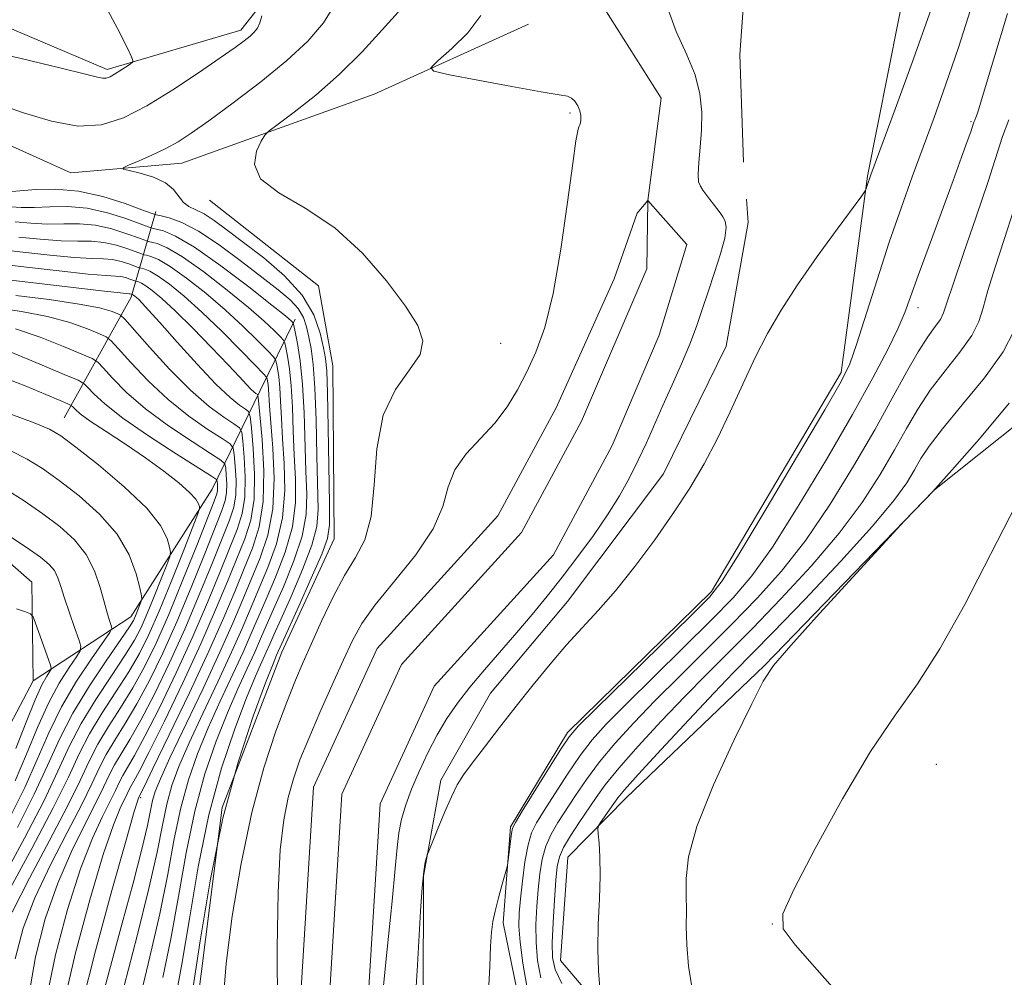
# Model space of a CAD drawing. Extents: x 2097300 to 2100200, y 357300 to 360200.
# Drawn here: x 2098154 to 2098321, y 358079 to 358242 of the extents above; entities that cross this region are included whole.
import ezdxf

# ---------------------------------------------------------------- set-up
doc = ezdxf.new("R2010")
doc.units = 0
doc.header["$MEASUREMENT"] = 0
doc.linetypes.add('rvrstm', pattern=[117.1, 50, -3.9, 0.5, -3.9, 0.5, -3.9, 0.5, -3.9, 50])
for name, color, linetype, lineweight in [('DTM HARD BREAKLINE', 7, 'Continuous', 0), ('DTM SPOT ELEVATION', 2, 'Continuous', 13), ('INDEX CONTOUR', 41, 'Continuous', 13), ('INTERMEDIATE CONTOUR', 44, 'Continuous', 0), ('STREAM - RIVER CENTERLINE', 11, 'Continuous', 0), ('STREAM - RIVER DOUBLE LINE', 5, 'Continuous', 0), ('STREAM - RIVER SINGLE LINE', 142, 'rvrstm', 0)]:
    doc.layers.add(name, color=color, linetype=linetype, lineweight=lineweight)

msp = doc.modelspace()

# ---------------------------------------------------------------- linework, layer by layer
at = {"layer": 'DTM HARD BREAKLINE'}
for points in [[(2098276.426, 358217.538, 1025.414), (2098275.842, 358235.816, 1025.414), (2098278.71, 358275.86, 1024.15), (2098277.01, 358322.72, 1023.43), (2098262.87, 358342.21, 1022.32), (2098267.08, 358361.82, 1022.35), (2098275.45, 358380.83, 1021.56), (2098273.93, 358402.78, 1020.26)], [(2098297.48, 358215.18, 1025.87), (2098306.28, 358259.37, 1023.75), (2098313.36, 358293.82, 1022.48), (2098324.23, 358307.39, 1022.49), (2098343.53, 358324.46, 1022.06), (2098351.64, 358340.52, 1021.82), (2098341.38, 358366.13, 1021.76), (2098339.95, 358382.16, 1020.53)], [(2097934.93, 358176.05, 1072.7), (2097947.04, 358197.51, 1075.58), (2097964.07, 358199.22, 1073.73), (2097986.02, 358196.98, 1071.53), (2098004.28, 358189.31, 1068.09), (2098018.1, 358196.2, 1065.81), (2098025.03, 358214.46, 1062.44), (2098048.73, 358223.31, 1048.52), (2098072.18, 358231.93, 1038.3), (2098095.63, 358245.23, 1036.38), (2098118.09, 358252.36, 1034.22), (2098130.67, 358249.39, 1034.11), (2098168.41, 358233.31, 1032.37), (2098191.12, 358239.95, 1030.49), (2098204.46, 358256.96, 1028.93), (2098211.65, 358286.07, 1027.51)], [(2097941.28, 358035.74, 1067.76), (2097944.56, 358051.23, 1063.73), (2097954.14, 358072.27, 1054.93), (2097969.74, 358103.9, 1046.52), (2097977.45, 358117.83, 1043.4), (2097984.98, 358131.74, 1042.24), (2097993.06, 358140.32, 1040.57), (2098005.21, 358144.78, 1039.35), (2098026.13, 358148.48, 1038.26), (2098041.06, 358154.41, 1036.93), (2098054.16, 358170.31, 1035.84), (2098060.29, 358192.18, 1034.91), (2098066.18, 358207.75, 1033.49), (2098086.28, 358220.94, 1033.25), (2098102.88, 358228.59, 1032.44), (2098123.36, 358233.13, 1030.79), (2098140.01, 358225.75, 1028.94), (2098162.23, 358215.72, 1028.68), (2098181.06, 358217.36, 1027.16), (2098213.71, 358229.08, 1024.5), (2098239.92, 358240.97, 1023.04)], [(2098297.48, 358215.18, 1025.87), (2098293, 358181.87, 1027.61), (2098271.01, 358144.64, 1027.65), (2098246.55, 358120.73, 1027.68), (2098236.91, 358104.7, 1027.82), (2098235.66, 358088.41, 1028.28), (2098239.35, 358070.15, 1028.85), (2098246, 358058.05, 1029.17), (2098272.62, 358036.8, 1029.24), (2098301.72, 358014.57, 1029.81), (2098328.35, 357996.77, 1030.45), (2098350.79, 357987.62, 1030.56), (2098382.37, 357980.68, 1030.7), (2098414.2, 357975.96, 1033.08)], [(2098185.8, 358211.13, 1026.34), (2098204.29, 358196.55, 1026.83), (2098206.74, 358182.98, 1027.08), (2098206.96, 358153.62, 1027.22), (2098198.06, 358134.38, 1027.33), (2098187.91, 358107.99, 1027.47), (2098182.94, 358068.51, 1027.05), (2098185.39, 358048.52, 1027.4), (2098189.56, 358033.46, 1027.76), (2098198.68, 358015.44, 1028.08), (2098211.99, 357999.64, 1027.72), (2098233.68, 357984.07, 1027.19), (2098255.39, 357974.92, 1027.44)], [(2098294.79, 358000.26, 1029.21), (2098250.89, 358014.37, 1029.03), (2098231.91, 358034.13, 1028.18), (2098224.52, 358051.41, 1027.4), (2098222.08, 358075.1, 1026.51), (2098222.1, 358096.32, 1026.12), (2098225.08, 358112.6, 1025.59), (2098233.48, 358127.4, 1025.16), (2098246.58, 358142.93, 1025.27), (2098262.88, 358164.63, 1025.3), (2098273.52, 358186.33, 1025.44), (2098277.24, 358207.3, 1024.63), (2098276.924, 358211.276, 1024.881)], [(2098176.67, 358209.17, 1029.53), (2098172.46, 358194.61, 1042.42), (2098161.08, 358174.14, 1053.14)], [(2098155.86, 358129.49, 1063.22), (2098172.4, 358140.33, 1056.8), (2098186.24, 358162.03, 1051.15), (2098194.4, 358178.8, 1039.47), (2098200.33, 358190.88, 1031.59)], [(2098541.92, 357785.37, 1090.88), (2098574.77, 357814.2, 1098.08), (2098584.44, 357862.56, 1095.74), (2098589.43, 357916.84, 1093.64), (2098590.71, 357962.98, 1094.64), (2098584.82, 357994.08, 1095.6), (2098571.52, 358018.27, 1095.99), (2098553.53, 358033.59, 1094.28), (2098519.23, 358039.05, 1089.17), (2098478.52, 358035.89, 1081.29), (2098430.37, 358012.74, 1065.14), (2098413.83, 358003.13, 1056.16), (2098360.54, 358004.42, 1039.9), (2098325.26, 358013.34, 1039.05), (2098304.79, 358028.91, 1038.23), (2098260.66, 358063.99, 1036.92), (2098245.38, 358082.02, 1035.21), (2098246.63, 358099.54, 1035.21), (2098256.51, 358109.64, 1036.77), (2098279.98, 358132.07, 1037.91), (2098308.88, 358161.9, 1038.02), (2098334.81, 358182.6, 1039.83)], [(2098106.652, 358165.052, 1061.726), (2098140.34, 358159.61, 1060.52), (2098155.63, 358146.26, 1061.41), (2098155.86, 358129.49, 1063.22), (2098146.96, 358112.72, 1065.78), (2098118.04, 358070.55, 1070.5), (2098105.19, 358043.17, 1074.83), (2098101.45, 358009.62, 1078.7), (2098103.66, 357994.56, 1080.26), (2098123.13, 357971.6, 1080.15), (2098159.14, 357960.21, 1077.74), (2098195.89, 357942.41, 1073.27), (2098243.76, 357946.31, 1067.52), (2098312.6, 357941.05, 1051.93), (2098358.25, 357939.77, 1045.26), (2098394.77, 357941.71, 1041.42)]]:
    msp.add_polyline3d(points, dxfattribs=at)
at = {"layer": 'DTM SPOT ELEVATION'}
for p in [(2098246.97, 358225.88, 1024.22), (2098315.07, 358224.41, 1029.82), (2098306.07, 358192.83, 1030.57), (2098235.22, 358186.78, 1025.27), (2098309.17, 358115.32, 1041.08), (2098174.08, 358109.66, 1039.72), (2098281.33, 358088.21, 1039.97)]:
    msp.add_point(p, dxfattribs=at)
at = {"layer": 'INDEX CONTOUR'}
for points in [[(2098321.243, 358242.821, 1030), (2098318.922, 358235.129, 1030), (2098316.165, 358225.902, 1030), (2098315.899, 358225.129, 1030), (2098315.72, 358224.696, 1030), (2098315.6, 358224.436, 1030), (2098315.5, 358224.172, 1030), (2098315.008, 358222.725, 1030), (2098314.4191, 358221.06, 1030), (2098313.4581, 358218.398, 1030), (2098312.011, 358214.44, 1030), (2098307.939, 358203.362, 1030), (2098306.096, 358198.285, 1030), (2098304.819, 358194.694, 1030), (2098303.816, 358192.003, 1030), (2098302.648, 358189.284, 1030), (2098300.92, 358185.722, 1030), (2098298.414, 358180.955, 1030), (2098294.955, 358174.7349, 1030), (2098290.525, 358167.087, 1030), (2098285.734, 358159.118, 1030), (2098281.346, 358152.209, 1030), (2098277.859, 358147.299, 1030), (2098274.693, 358143.584, 1030), (2098270.997, 358139.816, 1030), (2098256.447, 358125.478, 1030), (2098253.123, 358122.105, 1030), (2098250.741, 358119.455, 1030), (2098248.697, 358116.801, 1030), (2098246.54, 358113.632, 1030), (2098244.41, 358110.319, 1030), (2098242.601, 358107.4479, 1030), (2098241.323, 358105.395, 1030), (2098240.472, 358103.685, 1030), (2098239.863, 358101.631, 1030), (2098239.344, 358098.765, 1030), (2098238.904, 358095.4949, 1030), (2098238.5629, 358092.449, 1030), (2098238.349, 358090.038, 1030), (2098238.315, 358087.818, 1030), (2098238.519, 358085.127, 1030), (2098238.991, 358081.55, 1030), (2098239.647, 358077.644, 1030)], [(2098149.614, 358227.492, 1030), (2098154.213, 358225.948, 1030), (2098158.96, 358224.515, 1030), (2098163.452, 358223.698, 1030), (2098167.425, 358223.9, 1030), (2098171.171, 358225.092, 1030), (2098175.123, 358227.143, 1030), (2098179.532, 358229.85, 1030), (2098183.917, 358232.7409, 1030), (2098187.615, 358235.27, 1030), (2098190.1381, 358237.031, 1030), (2098191.691, 358238.163, 1030), (2098192.6571, 358238.9381, 1030), (2098193.36, 358239.608, 1030), (2098193.903, 358240.329, 1030), (2098194.334, 358241.232, 1030), (2098194.69, 358242.383, 1030)], [(2098180.021, 358075.547, 1030), (2098181.097, 358081.384, 1030), (2098182.357, 358089.089, 1030), (2098183.85, 358097.905, 1030), (2098185.664, 358106.747, 1030), (2098187.8171, 358114.679, 1030), (2098190.0551, 358121.3551, 1030), (2098192.06, 358126.5779, 1030), (2098193.582, 358130.254, 1030), (2098194.666, 358132.709, 1030), (2098195.4279, 358134.3681, 1030), (2098196.02, 358135.699, 1030), (2098196.727, 358137.324, 1030), (2098197.871, 358139.906, 1030), (2098199.627, 358143.828, 1030), (2098201.581, 358148.37, 1030), (2098203.176, 358152.534, 1030), (2098203.998, 358155.675, 1030), (2098204.215, 358158.564, 1030), (2098204.019, 358167.671, 1030), (2098203.878, 358173.734, 1030), (2098203.671, 358179.235, 1030), (2098203.372, 358183.202, 1030), (2098203.013, 358185.889, 1030), (2098202.641, 358187.858, 1030), (2098202.263, 358189.582, 1030), (2098201.731, 358191.184, 1030), (2098200.855, 358192.701, 1030), (2098199.463, 358194.203, 1030), (2098197.44, 358195.899, 1030), (2098194.689, 358198.033, 1030), (2098191.216, 358200.711, 1030), (2098187.448, 358203.507, 1030), (2098183.917, 358205.855, 1030), (2098181.061, 358207.336, 1030), (2098178.95, 358208.097, 1030), (2098177.558, 358208.428, 1030), (2098176.743, 358208.608, 1030), (2098175.898, 358208.881, 1030), (2098174.299, 358209.481, 1030), (2098171.438, 358210.534, 1030), (2098167.67, 358211.729, 1030), (2098163.565, 358212.645, 1030), (2098159.65, 358212.981, 1030), (2098156.27, 358212.901, 1030), (2098152.203, 358212.569, 1030)], [(2098164.125, 358074.46, 1040), (2098166.446, 358083.638, 1040), (2098169.222, 358093.878, 1040), (2098171.6211, 358102.446, 1040), (2098173.014, 358107.307, 1040), (2098173.59, 358109.214, 1040), (2098173.742, 358109.62, 1040), (2098174.621, 358111.383, 1040), (2098176.183, 358114.581, 1040), (2098178.958, 358120.307, 1040), (2098182.375, 358127.454, 1040), (2098185.656, 358134.5, 1040), (2098188.199, 358140.246, 1040), (2098190.11, 358144.793, 1040), (2098191.669, 358148.566, 1040), (2098193.079, 358152.008, 1040), (2098194.221, 358155.622, 1040), (2098194.897, 358159.929, 1040), (2098194.989, 358165.169, 1040), (2098194.706, 358170.48, 1040), (2098194.34, 358174.718, 1040), (2098194.1161, 358177.059, 1040), (2098193.996, 358177.945, 1040), (2098193.876, 358178.136, 1040), (2098193.666, 358178.276, 1040), (2098193.324, 358178.55, 1040), (2098192.82, 358179.026, 1040), (2098192.083, 358179.803, 1040), (2098190.88, 358181.099, 1040), (2098188.938, 358183.16, 1040), (2098186.131, 358186.081, 1040), (2098182.928, 358189.352, 1040), (2098179.946, 358192.3069, 1040), (2098177.672, 358194.429, 1040), (2098176.069, 358195.784, 1040), (2098174.968, 358196.584, 1040), (2098174.218, 358197.025, 1040), (2098173.735, 358197.2301, 1040), (2098173.295, 358197.337, 1040), (2098173.13, 358197.391, 1040), (2098172.261, 358197.713, 1040), (2098171.527, 358197.946, 1040), (2098170.7269, 358198.1241, 1040), (2098169.829, 358198.205, 1040), (2098168.225, 358198.301, 1040), (2098165.162, 358198.562, 1040), (2098160.274, 358199.08, 1040), (2098154.73, 358199.712, 1040), (2098147.458, 358200.571, 1040)], [(2098152.273, 358090.203, 1050), (2098155.23, 358095.965, 1050), (2098158.628, 358102.369, 1050), (2098161.678, 358108.205, 1050), (2098163.812, 358112.582, 1050), (2098165.346, 358115.861, 1050), (2098166.815, 358118.721, 1050), (2098168.628, 358121.717, 1050), (2098170.691, 358124.924, 1050), (2098172.784, 358128.295, 1050), (2098174.755, 358131.851, 1050), (2098176.72, 358135.889, 1050), (2098178.86, 358140.774, 1050), (2098181.261, 358146.613, 1050), (2098183.602, 358152.4889, 1050), (2098186.55, 358159.985, 1050), (2098187.014, 358161.243, 1050), (2098187.133, 358161.813, 1050), (2098187.142, 358162.354, 1050), (2098187.113, 358162.901, 1050), (2098187.075, 358163.339, 1050), (2098186.94, 358163.651, 1050), (2098186.14, 358164.238, 1050), (2098180.122, 358168.0531, 1050), (2098175.415, 358171.112, 1050), (2098171.065, 358174.11, 1050), (2098168.011, 358176.496, 1050), (2098166.153, 358178.21, 1050), (2098165.133, 358179.315, 1050), (2098164.505, 358179.944, 1050), (2098163.465, 358180.517, 1050), (2098161.121, 358181.523, 1050), (2098156.958, 358183.2721, 1050), (2098151.956, 358185.343, 1050)], [(2098322.81, 358159.545, 1040), (2098313.999, 358142.466, 1040), (2098309.794, 358134.892, 1040), (2098305.957, 358128.979, 1040), (2098302.172, 358123.666, 1040), (2098298.008, 358117.468, 1040), (2098293.258, 358109.467, 1040), (2098288.609, 358101.024, 1040), (2098284.975, 358094.069, 1040), (2098283.118, 358089.9079, 1040), (2098283.1889, 358087.366, 1040), (2098285.186, 358084.64, 1040), (2098288.952, 358080.383, 1040), (2098293.695, 358075.0531, 1040), (2098298.466, 358069.558, 1040), (2098302.545, 358064.517, 1040), (2098306.129, 358059.375, 1040), (2098309.645, 358053.284, 1040), (2098313.397, 358045.764, 1040), (2098317.194, 358037.794, 1040), (2098320.718, 358030.721, 1040), (2098323.879, 358025.514, 1040)], [(2098152.785, 358112.53, 1060), (2098154.715, 358117.056, 1060), (2098156.576, 358121.556, 1060), (2098158.4261, 358125.677, 1060), (2098160.274, 358129.116, 1060), (2098161.939, 358131.7659, 1060), (2098163.189, 358133.568, 1060), (2098163.848, 358134.583, 1060), (2098163.952, 358135.347, 1060), (2098163.59, 358136.513, 1060), (2098162.871, 358138.536, 1060), (2098161.993, 358141.058, 1060), (2098161.172, 358143.523, 1060), (2098160.559, 358145.4911, 1060), (2098160.043, 358146.997, 1060), (2098159.444, 358148.1949, 1060), (2098158.557, 358149.264, 1060), (2098157.07, 358150.49, 1060), (2098154.6461, 358152.186, 1060), (2098151.155, 358154.511, 1060)]]:
    msp.add_polyline3d(points, dxfattribs=at)
at = {"layer": 'INTERMEDIATE CONTOUR'}
for points in [[(2098145.701, 358236.973, 1032), (2098153.793, 358235.172, 1032), (2098160.61, 358233.544, 1032), (2098164.752, 358232.499, 1032), (2098166.755, 358231.979, 1032), (2098167.636, 358231.809, 1032), (2098168.263, 358231.846, 1032), (2098168.898, 358232.066, 1032), (2098169.651, 358232.479, 1032), (2098170.578, 358233.065, 1032), (2098172.284, 358234.21, 1032), (2098172.69, 358234.527, 1032), (2098172.754, 358234.849, 1032), (2098172.531, 358235.453, 1032), (2098171.918, 358236.819, 1032), (2098170.186, 358240.2499, 1032), (2098166.444, 358247.255, 1032)], [(2098263.216, 358244.712, 1024), (2098265.035, 358239.748, 1024), (2098266.815, 358235.776, 1024), (2098268.233, 358232.362, 1024), (2098269.047, 358229.141, 1024), (2098269.348, 358226.028, 1024), (2098269.306, 358223.006, 1024), (2098269.091, 358220.104, 1024), (2098268.8481, 358217.527, 1024), (2098268.72, 358215.524, 1024), (2098268.815, 358214.245, 1024), (2098269.1131, 358213.454, 1024), (2098269.561, 358212.816, 1024), (2098270.705, 358211.235, 1024), (2098271.32, 358210.4091, 1024), (2098272.465, 358208.975, 1024), (2098272.953, 358208.301, 1024), (2098273.336, 358207.55, 1024), (2098273.484, 358206.446, 1024), (2098273.244, 358204.666, 1024), (2098272.527, 358202.017, 1024), (2098271.506, 358198.83, 1024), (2098270.417, 358195.564, 1024), (2098269.431, 358192.56, 1024), (2098268.45, 358189.675, 1024), (2098267.31, 358186.645, 1024), (2098265.9, 358183.287, 1024), (2098264.33, 358179.75, 1024), (2098262.763, 358176.262, 1024), (2098259.955, 358169.924, 1024), (2098258.574, 358166.949, 1024), (2098257.084, 358163.982, 1024), (2098255.382, 358160.923, 1024), (2098253.362, 358157.673, 1024), (2098250.967, 358154.181, 1024), (2098248.34, 358150.593, 1024), (2098245.671, 358147.105, 1024), (2098243.101, 358143.858, 1024), (2098240.565, 358140.765, 1024), (2098237.9471, 358137.684, 1024), (2098232.451, 358131.378, 1024), (2098229.9589, 358128.411, 1024), (2098227.87, 358125.706, 1024), (2098226.088, 358123.093, 1024), (2098224.454, 358120.336, 1024), (2098222.853, 358117.285, 1024), (2098221.3549, 358114.117, 1024), (2098220.073, 358111.0939, 1024), (2098219.095, 358108.41, 1024), (2098218.398, 358105.985, 1024), (2098217.93, 358103.669, 1024), (2098217.62, 358101.171, 1024), (2098217.301, 358097.6311, 1024), (2098216.787, 358092.046, 1024), (2098215.964, 358083.9381, 1024), (2098215.022, 358074.927, 1024)], [(2098315.3481, 358244.642, 1028), (2098312.921, 358237.039, 1028), (2098310.755, 358230.614, 1028), (2098308.8001, 358225.1301, 1028), (2098305.089, 358215.063, 1028), (2098303.184, 358209.757, 1028), (2098301.196, 358203.946, 1028), (2098299.138, 358197.599, 1028), (2098295.643, 358186.572, 1028), (2098294.495, 358183.34, 1028), (2098293.008, 358180.309, 1028), (2098290.232, 358175.504, 1028), (2098285.622, 358167.706, 1028), (2098280.27, 358158.704, 1028), (2098275.677, 358151.037, 1028), (2098272.828, 358146.472, 1028), (2098270.642, 358143.672, 1028), (2098267.525, 358140.525, 1028), (2098251.433, 358124.815, 1028), (2098248.446, 358121.85, 1028), (2098246.8349, 358119.996, 1028), (2098245.417, 358117.874, 1028), (2098243.321, 358114.523, 1028), (2098238.877, 358107.352, 1028), (2098237.714, 358105.443, 1028), (2098237.229, 358104.446, 1028), (2098237.052, 358103.57, 1028), (2098236.881, 358102.233, 1028), (2098236.441, 358098.5789, 1028), (2098236.301, 358097.925, 1028), (2098235.47, 358094.959, 1028), (2098234.8311, 358092.628, 1028), (2098234.257, 358090.395, 1028), (2098233.877, 358088.607, 1028), (2098233.653, 358086.829, 1028), (2098233.504, 358084.434, 1028), (2098233.352, 358080.974, 1028), (2098233.1231, 358076.742, 1028)], [(2098182.962, 358077.11, 1028), (2098184.185, 358085.3141, 1028), (2098185.876, 358095.544, 1028), (2098188.048, 358106.148, 1028), (2098190.626, 358115.677, 1028), (2098193.208, 358123.484, 1028), (2098195.307, 358129.125, 1028), (2098196.567, 358132.368, 1028), (2098197.162, 358133.839, 1028), (2098198.051, 358135.832, 1028), (2098200.936, 358142.189, 1028), (2098203.055, 358146.901, 1028), (2098204.838, 358150.993, 1028), (2098205.813, 358153.639, 1028), (2098206.138, 358155.963, 1028), (2098206.125, 358159.576, 1028), (2098205.932, 358172.422, 1028), (2098205.815, 358178.4159, 1028), (2098205.68, 358182.103, 1028), (2098205.477, 358184.22, 1028), (2098205.145, 358186.032, 1028), (2098204.575, 358188.534, 1028), (2098203.478, 358191.639, 1028), (2098201.516, 358194.991, 1028), (2098198.518, 358198.267, 1028), (2098194.9781, 358201.29, 1028), (2098191.553, 358203.915, 1028), (2098188.763, 358206.028, 1028), (2098186.585, 358207.631, 1028), (2098184.856, 358208.756, 1028), (2098183.438, 358209.478, 1028), (2098182.28, 358210.038, 1028), (2098181.354, 358210.72, 1028), (2098179.67, 358212.915, 1028), (2098178.2869, 358214.065, 1028), (2098176.248, 358214.994, 1028), (2098173.996, 358215.675, 1028), (2098172.129, 358216.121, 1028), (2098171.143, 358216.377, 1028), (2098171.122, 358216.613, 1028), (2098172.048, 358217.033, 1028), (2098173.833, 358217.783, 1028), (2098176.096, 358218.776, 1028), (2098178.389, 358219.873, 1028), (2098180.435, 358221.014, 1028), (2098182.658, 358222.471, 1028), (2098185.654, 358224.599, 1028), (2098189.786, 358227.616, 1028), (2098194.481, 358231.179, 1028), (2098198.931, 358234.808, 1028), (2098202.487, 358238.13, 1028), (2098205.133, 358241.208, 1028), (2098207.015, 358244.2119, 1028)], [(2098188.095, 358075.077, 1026), (2098188.611, 358081.5021, 1026), (2098189.648, 358089.549, 1026), (2098191.133, 358098.442, 1026), (2098192.963, 358107.119, 1026), (2098195.01, 358114.69, 1026), (2098197.0689, 358120.955, 1026), (2098198.911, 358125.884, 1026), (2098200.392, 358129.574, 1026), (2098201.701, 358132.637, 1026), (2098203.108, 358135.808, 1026), (2098204.814, 358139.605, 1026), (2098206.7329, 358143.657, 1026), (2098208.7059, 358147.373, 1026), (2098210.569, 358150.412, 1026), (2098212.135, 358153.441, 1026), (2098213.208, 358157.373, 1026), (2098213.734, 358162.785, 1026), (2098214.213, 358168.895, 1026), (2098215.285, 358174.581, 1026), (2098217.334, 358178.981, 1026), (2098219.713, 358182.268, 1026), (2098221.519, 358184.873, 1026), (2098222.0189, 358187.237, 1026), (2098221.161, 358189.831, 1026), (2098219.061, 358193.132, 1026), (2098215.858, 358197.41, 1026), (2098211.773, 358202.091, 1026), (2098207.048, 358206.392, 1026), (2098202.035, 358209.734, 1026), (2098197.536, 358212.364, 1026), (2098194.462, 358214.733, 1026), (2098193.416, 358217.157, 1026), (2098193.767, 358219.411, 1026), (2098194.575, 358221.134, 1026), (2098195.1629, 358222.132, 1026), (2098195.901, 358222.882, 1026), (2098197.424, 358224.026, 1026), (2098200.171, 358226.066, 1026), (2098203.809, 358228.937, 1026), (2098207.811, 358232.434, 1026), (2098211.692, 358236.294, 1026), (2098215.121, 358240.013, 1026), (2098217.8079, 358243.028, 1026)], [(2098308.308, 358243.54, 1026), (2098305.303, 358235.129, 1026), (2098302.168, 358226.552, 1026), (2098299.592, 358219.558, 1026), (2098298.086, 358215.43, 1026), (2098297.434, 358213.5921, 1026), (2098297.241, 358213.003, 1026), (2098297.095, 358212.678, 1026), (2098296.524, 358211.859, 1026), (2098292.342, 358206.195, 1026), (2098288.959, 358201.526, 1026), (2098285.606, 358196.718, 1026), (2098282.834, 358192.431, 1026), (2098280.538, 358188.455, 1026), (2098278.447, 358184.363, 1026), (2098276.336, 358179.855, 1026), (2098274.175, 358175.137, 1026), (2098271.98, 358170.545, 1026), (2098269.736, 358166.308, 1026), (2098267.313, 358162.228, 1026), (2098264.548, 358158.002, 1026), (2098261.359, 358153.451, 1026), (2098257.972, 358148.897, 1026), (2098254.694, 358144.783, 1026), (2098251.749, 358141.409, 1026), (2098249.034, 358138.484, 1026), (2098246.366, 358135.576, 1026), (2098243.6, 358132.343, 1026), (2098240.7499, 358128.8319, 1026), (2098237.868, 358125.185, 1026), (2098235.038, 358121.567, 1026), (2098232.463, 358118.248, 1026), (2098230.376, 358115.517, 1026), (2098228.919, 358113.521, 1026), (2098227.853, 358111.813, 1026), (2098226.848, 358109.799, 1026), (2098225.669, 358107.103, 1026), (2098224.474, 358104.22, 1026), (2098222.99, 358100.536, 1026), (2098222.757, 358099.913, 1026), (2098222.62, 358099.462, 1026), (2098222.422, 358098.669, 1026), (2098222.161, 358097.117, 1026), (2098221.882, 358094.406, 1026), (2098221.616, 358090.3551, 1026), (2098221.116, 358081.18, 1026), (2098220.868, 358077.569, 1026)], [(2098197.328, 358073.9101, 1024), (2098197.276, 358084.07, 1024), (2098197.411, 358093.622, 1024), (2098197.792, 358100.803, 1024), (2098198.387, 358105.89, 1024), (2098199.138, 358109.6671, 1024), (2098200.0191, 358112.87, 1024), (2098201.136, 358116.046, 1024), (2098202.624, 358119.696, 1024), (2098204.539, 358124.117, 1024), (2098206.617, 358128.798, 1024), (2098208.511, 358133.023, 1024), (2098210.032, 358136.324, 1024), (2098211.627, 358139.197, 1024), (2098213.898, 358142.384, 1024), (2098217.188, 358146.406, 1024), (2098220.793, 358150.901, 1024), (2098223.748, 358155.288, 1024), (2098225.399, 358159.109, 1024), (2098226.325, 358162.401, 1024), (2098227.418, 358165.324, 1024), (2098229.332, 358168.03, 1024), (2098234.2501, 358173.262, 1024), (2098236.328, 358175.9959, 1024), (2098238.071, 358178.878, 1024), (2098239.646, 358181.93, 1024), (2098241.188, 358185.282, 1024), (2098242.694, 358189.498, 1024), (2098244.129, 358195.252, 1024), (2098245.45, 358202.805, 1024), (2098246.584, 358210.768, 1024), (2098247.447, 358217.342, 1024), (2098247.991, 358221.194, 1024), (2098248.291, 358222.8759, 1024), (2098248.453, 358223.405, 1024), (2098248.568, 358223.652, 1024), (2098248.662, 358223.887, 1024), (2098248.747, 358224.228, 1024), (2098248.819, 358224.7659, 1024), (2098248.816, 358225.47, 1024), (2098248.663, 358226.28, 1024), (2098248.313, 358227.124, 1024), (2098247.82, 358227.888, 1024), (2098247.2659, 358228.4469, 1024), (2098246.5859, 358228.742, 1024), (2098245.1269, 358228.991, 1024), (2098242.091, 358229.478, 1024), (2098237.0851, 358230.3851, 1024), (2098231.345, 358231.475, 1024), (2098226.514, 358232.4089, 1024), (2098223.8901, 358232.991, 1024), (2098223.382, 358233.602, 1024), (2098224.555, 358234.7619, 1024), (2098226.902, 358236.836, 1024), (2098229.625, 358239.545, 1024), (2098231.85, 358242.45, 1024)], [(2098321.493, 358224.724, 1032), (2098320.417, 358221.905, 1032), (2098317.936, 358214.12, 1032), (2098315.953, 358208.271, 1032), (2098313.796, 358202.063, 1032), (2098312.01, 358196.861, 1032), (2098310.977, 358193.658, 1032), (2098310.415, 358191.952, 1032), (2098309.88, 358190.866, 1032), (2098309.004, 358189.628, 1032), (2098307.737, 358187.8819, 1032), (2098306.107, 358185.3789, 1032), (2098304.12, 358181.913, 1032), (2098301.692, 358177.473, 1032), (2098298.715, 358172.095, 1032), (2098295.143, 358165.913, 1032), (2098291.162, 358159.464, 1032), (2098287.015, 358153.38, 1032), (2098282.891, 358148.127, 1032), (2098278.743, 358143.496, 1032), (2098274.469, 358139.107, 1032), (2098270.025, 358134.676, 1032), (2098265.605, 358130.293, 1032), (2098261.461, 358126.141, 1032), (2098257.8, 358122.36, 1032), (2098254.646, 358118.915, 1032), (2098251.977, 358115.727, 1032), (2098249.759, 358112.741, 1032), (2098247.907, 358109.994, 1032), (2098244.94, 358105.411, 1032), (2098243.774, 358103.436, 1032), (2098242.874, 358101.42, 1032), (2098242.261, 358099.196, 1032), (2098241.862, 358096.738, 1032), (2098241.5799, 358094.05, 1032), (2098241.3469, 358091.153, 1032), (2098241.208, 358088.125, 1032), (2098241.233, 358085.056, 1032), (2098241.493, 358082.023, 1032), (2098242.055, 358079.048, 1032)], [(2098195.403, 358138.817, 1032), (2098196.631, 358141.638, 1032), (2098198.317, 358145.466, 1032), (2098200.107, 358149.838, 1032), (2098201.514, 358154.074, 1032), (2098202.183, 358157.712, 1032), (2098202.292, 358161.165, 1032), (2098202.15, 358165.067, 1032), (2098201.837, 358174.98, 1032), (2098201.573, 358179.83, 1032), (2098201.166, 358183.8, 1032), (2098200.708, 358186.778, 1032), (2098200.325, 358188.763, 1032), (2098200.107, 358189.815, 1032), (2098199.996, 358190.234, 1032), (2098199.897, 358190.38, 1032), (2098199.628, 358190.63, 1032), (2098198.6591, 358191.437, 1032), (2098196.371, 358193.275, 1032), (2098192.437, 358196.372, 1032), (2098187.692, 358199.981, 1032), (2098183.259, 358203.11, 1032), (2098180.028, 358205.01, 1032), (2098177.949, 358205.891, 1032), (2098176.737, 358206.203, 1032), (2098176.053, 358206.354, 1032), (2098175.344, 358206.583, 1032), (2098174.003, 358207.087, 1032), (2098171.603, 358207.97, 1032), (2098168.441, 358208.972, 1032), (2098164.998, 358209.741, 1032), (2098161.686, 358210.026, 1032), (2098158.661, 358209.981, 1032), (2098156.011, 358209.8629, 1032), (2098153.817, 358209.871, 1032), (2098152.126, 358209.9781, 1032)], [(2098322.309, 358209.546, 1034), (2098320.699, 358204.454, 1034), (2098319.141, 358199.716, 1034), (2098317.904, 358195.7549, 1034), (2098317.125, 358192.818, 1034), (2098316.403, 358190.474, 1034), (2098315.208, 358188.119, 1034), (2098313.181, 358185.2931, 1034), (2098310.659, 358182.112, 1034), (2098308.153, 358178.835, 1034), (2098306.035, 358175.636, 1034), (2098304.121, 358172.346, 1034), (2098302.092, 358168.708, 1034), (2098299.648, 358164.519, 1034), (2098296.576, 358159.782, 1034), (2098292.685, 358154.551, 1034), (2098287.922, 358148.9551, 1034), (2098282.794, 358143.408, 1034), (2098277.941, 358138.398, 1034), (2098273.824, 358134.24, 1034), (2098270.158, 358130.558, 1034), (2098266.475, 358126.804, 1034), (2098262.477, 358122.615, 1034), (2098258.552, 358118.375, 1034), (2098255.258, 358114.654, 1034), (2098252.978, 358111.85, 1034), (2098251.403, 358109.669, 1034), (2098248.556, 358105.427, 1034), (2098247.077, 358103.187, 1034), (2098245.885, 358101.208, 1034), (2098245.177, 358099.627, 1034), (2098244.819, 358097.98, 1034), (2098244.5969, 358095.651, 1034), (2098244.345, 358092.268, 1034), (2098244.101, 358088.431, 1034), (2098243.946, 358084.984, 1034), (2098243.995, 358082.496, 1034), (2098244.4631, 358080.453, 1034), (2098245.594, 358078.067, 1034)], [(2098173.946, 358075.473, 1034), (2098175.672, 358082.62, 1034), (2098177.368, 358089.932, 1034), (2098178.701, 358096.639, 1034), (2098179.799, 358102.628, 1034), (2098180.897, 358107.946, 1034), (2098182.197, 358112.683, 1034), (2098183.749, 358117.095, 1034), (2098185.565, 358121.483, 1034), (2098187.612, 358126.028, 1034), (2098191.485, 358134.35, 1034), (2098192.881, 358137.497, 1034), (2098195.39, 358143.37, 1034), (2098197.007, 358147.104, 1034), (2098198.634, 358151.307, 1034), (2098199.8531, 358155.615, 1034), (2098200.368, 358159.7489, 1034), (2098200.368, 358163.767, 1034), (2098200.162, 358167.812, 1034), (2098199.993, 358171.955, 1034), (2098199.849, 358175.968, 1034), (2098199.653, 358179.554, 1034), (2098199.354, 358182.462, 1034), (2098199.019, 358184.642, 1034), (2098198.738, 358186.095, 1034), (2098198.555, 358186.89, 1034), (2098198.308, 358187.369, 1034), (2098197.785, 358187.94, 1034), (2098196.773, 358188.96, 1034), (2098195.055, 358190.577, 1034), (2098192.412, 358192.881, 1034), (2098188.79, 358195.841, 1034), (2098184.792, 358198.926, 1034), (2098181.187, 358201.479, 1034), (2098178.576, 358203.014, 1034), (2098176.8949, 358203.726, 1034), (2098175.916, 358203.977, 1034), (2098175.364, 358204.1, 1034), (2098174.791, 358204.285, 1034), (2098173.707, 358204.692, 1034), (2098171.767, 358205.406, 1034), (2098169.212, 358206.215, 1034), (2098166.43, 358206.837, 1034), (2098163.722, 358207.071, 1034), (2098161.052, 358207.061, 1034), (2098158.299, 358207.038, 1034), (2098155.431, 358207.174, 1034), (2098152.777, 358207.412, 1034)], [(2098171.304, 358077.7, 1036), (2098173.498, 358086.157, 1036), (2098175.503, 358094.206, 1036), (2098176.874, 358100.415, 1036), (2098177.7729, 358104.99, 1036), (2098178.513, 358108.545, 1036), (2098179.387, 358111.685, 1036), (2098180.596, 358114.966, 1036), (2098182.318, 358118.9349, 1036), (2098184.628, 358123.914, 1036), (2098187.177, 358129.319, 1036), (2098189.514, 358134.341, 1036), (2098191.312, 358138.396, 1036), (2098195.697, 358148.743, 1036), (2098197.16, 358152.776, 1036), (2098198.191, 358157.156, 1036), (2098198.553, 358161.785, 1036), (2098198.4449, 358166.368, 1036), (2098198.174, 358170.558, 1036), (2098197.983, 358174.081, 1036), (2098197.861, 358176.9569, 1036), (2098197.732, 358179.2779, 1036), (2098197.543, 358181.123, 1036), (2098197.33, 358182.506, 1036), (2098197.1519, 358183.428, 1036), (2098197.003, 358183.966, 1036), (2098196.62, 358184.503, 1036), (2098195.673, 358185.499, 1036), (2098193.919, 358187.291, 1036), (2098191.452, 358189.716, 1036), (2098188.454, 358192.487, 1036), (2098185.142, 358195.31, 1036), (2098181.892, 358197.871, 1036), (2098179.1141, 358199.847, 1036), (2098177.123, 358201.018, 1036), (2098175.842, 358201.56, 1036), (2098175.095, 358201.752, 1036), (2098174.674, 358201.845, 1036), (2098174.237, 358201.9871, 1036), (2098171.932, 358202.841, 1036), (2098169.984, 358203.459, 1036), (2098167.862, 358203.933, 1036), (2098165.758, 358204.116, 1036), (2098163.443, 358204.141, 1036), (2098160.587, 358204.213, 1036), (2098157.046, 358204.476, 1036), (2098153.428, 358204.845, 1036)], [(2098167.588, 358075.947, 1038), (2098170.98, 358088.319, 1038), (2098172.806, 358095.12, 1038), (2098174.304, 358100.922, 1038), (2098175.243, 358104.913, 1038), (2098176.13, 358109.145, 1038), (2098176.578, 358110.686, 1038), (2098177.443, 358112.836, 1038), (2098179.071, 358116.388, 1038), (2098184.68, 358128.19, 1038), (2098187.542, 358134.332, 1038), (2098189.743, 358139.295, 1038), (2098191.4311, 358143.294, 1038), (2098194.388, 358150.381, 1038), (2098195.686, 358154.2449, 1038), (2098196.529, 358158.696, 1038), (2098196.739, 358163.822, 1038), (2098196.522, 358168.969, 1038), (2098196.186, 358173.303, 1038), (2098195.9741, 358176.207, 1038), (2098195.812, 358179.003, 1038), (2098195.731, 358179.784, 1038), (2098195.641, 358180.3701, 1038), (2098195.566, 358180.761, 1038), (2098195.452, 358181.041, 1038), (2098194.932, 358181.637, 1038), (2098193.561, 358183.059, 1038), (2098191.064, 358185.622, 1038), (2098187.849, 358188.856, 1038), (2098184.495, 358192.093, 1038), (2098181.495, 358194.779, 1038), (2098178.991, 358196.816, 1038), (2098177.041, 358198.216, 1038), (2098175.67, 358199.022, 1038), (2098174.7881, 358199.395, 1038), (2098173.984, 358199.591, 1038), (2098173.684, 358199.689, 1038), (2098172.096, 358200.277, 1038), (2098170.755, 358200.702, 1038), (2098169.295, 358201.028, 1038), (2098167.7929, 358201.161, 1038), (2098165.834, 358201.221, 1038), (2098162.875, 358201.388, 1038), (2098158.66, 358201.778, 1038), (2098154.079, 358202.279, 1038), (2098148.182, 358202.972, 1038)], [(2098161.122, 358074.993, 1042), (2098163.038, 358083.303, 1042), (2098165.451, 358092.274, 1042), (2098167.751, 358099.998, 1042), (2098169.457, 358105.038, 1042), (2098170.598, 358107.845, 1042), (2098171.8031, 358110.308, 1042), (2098172.143, 358111.035, 1042), (2098172.469, 358111.67, 1042), (2098172.934, 358112.465, 1042), (2098173.835, 358114.092, 1042), (2098175.504, 358117.324, 1042), (2098178.118, 358122.6159, 1042), (2098181.244, 358129.141, 1042), (2098184.297, 358135.755, 1042), (2098186.812, 358141.52, 1042), (2098188.808, 358146.332, 1042), (2098191.773, 358153.604, 1042), (2098192.78, 358156.747, 1042), (2098193.344, 358160.306, 1042), (2098193.419, 358164.606, 1042), (2098193.188, 358168.964, 1042), (2098192.887, 358172.442, 1042), (2098192.681, 358174.377, 1042), (2098192.425, 358175.203, 1042), (2098191.899, 358175.6291, 1042), (2098190.898, 358176.3, 1042), (2098189.265, 358177.607, 1042), (2098186.858, 358179.879, 1042), (2098183.675, 358183.244, 1042), (2098180.273, 358187.016, 1042), (2098177.351, 358190.307, 1042), (2098175.435, 358192.444, 1042), (2098174.352, 358193.612, 1042), (2098173.759, 358194.21, 1042), (2098173.365, 358194.579, 1042), (2098173.086, 358194.814, 1042), (2098172.895, 358194.953, 1042), (2098172.681, 358195.065, 1042), (2098172.298, 358195.189, 1042), (2098172.159, 358195.22, 1042), (2098170.616, 358195.381, 1042), (2098167.45, 358195.737, 1042), (2098146.733, 358198.17, 1042)], [(2098158.119, 358075.527, 1044), (2098159.63, 358082.968, 1044), (2098161.679, 358090.669, 1044), (2098163.882, 358097.549, 1044), (2098165.9, 358102.77, 1044), (2098167.605, 358106.476, 1044), (2098168.916, 358109.0541, 1044), (2098169.805, 358110.8771, 1044), (2098170.444, 358112.242, 1044), (2098171.055, 358113.432, 1044), (2098171.858, 358114.778, 1044), (2098173.049, 358116.8, 1044), (2098174.824, 358120.067, 1044), (2098177.277, 358124.925, 1044), (2098180.113, 358130.828, 1044), (2098182.938, 358137.01, 1044), (2098185.424, 358142.793, 1044), (2098187.507, 358147.871, 1044), (2098190.467, 358155.199, 1044), (2098191.338, 358157.871, 1044), (2098191.791, 358160.683, 1044), (2098191.85, 358164.0429, 1044), (2098191.669, 358167.448, 1044), (2098191.434, 358170.166, 1044), (2098191.246, 358171.695, 1044), (2098190.854, 358172.4621, 1044), (2098189.922, 358173.123, 1044), (2098188.192, 358174.252, 1044), (2098185.703, 358176.096, 1044), (2098182.575, 358178.819, 1044), (2098179.012, 358182.409, 1044), (2098175.5671, 358186.164, 1044), (2098171.378, 358190.896, 1044), (2098170.657, 358191.59, 1044), (2098170.097, 358191.882, 1044), (2098169.096, 358192.262, 1044), (2098167.124, 358192.803, 1044), (2098163.666, 358193.473, 1044), (2098158.543, 358194.224, 1044), (2098152.905, 358194.942, 1044)], [(2098155.116, 358076.061, 1046), (2098156.221, 358082.633, 1046), (2098157.908, 358089.065, 1046), (2098160.012, 358095.1, 1046), (2098162.344, 358100.502, 1046), (2098164.613, 358105.107, 1046), (2098166.504, 358108.771, 1046), (2098167.808, 358111.445, 1046), (2098168.745, 358113.448, 1046), (2098169.642, 358115.195, 1046), (2098170.781, 358117.091, 1046), (2098172.263, 358119.508, 1046), (2098174.144, 358122.809, 1046), (2098176.436, 358127.233, 1046), (2098178.982, 358132.515, 1046), (2098181.579, 358138.264, 1046), (2098184.036, 358144.066, 1046), (2098186.205, 358149.41, 1046), (2098189.162, 358156.794, 1046), (2098189.897, 358158.995, 1046), (2098190.238, 358161.059, 1046), (2098190.281, 358163.48, 1046), (2098190.15, 358165.9329, 1046), (2098189.981, 358167.89, 1046), (2098189.81, 358169.0141, 1046), (2098189.283, 358169.721, 1046), (2098187.946, 358170.616, 1046), (2098185.502, 358172.186, 1046), (2098182.274, 358174.4351, 1046), (2098178.739, 358177.249, 1046), (2098175.345, 358180.438, 1046), (2098172.429, 358183.513, 1046), (2098170.297, 358185.907, 1046), (2098169.087, 358187.245, 1046), (2098168.26, 358187.899, 1046), (2098167.105, 358188.429, 1046), (2098165.05, 358189.266, 1046), (2098162.068, 358190.316, 1046), (2098158.268, 358191.359, 1046), (2098153.878, 358192.2079, 1046), (2098149.598, 358192.835, 1046)], [(2098152.813, 358082.298, 1048), (2098154.137, 358087.46, 1048), (2098156.142, 358092.652, 1048), (2098158.787, 358098.234, 1048), (2098161.62, 358103.738, 1048), (2098164.091, 358108.488, 1048), (2098165.81, 358112.013, 1048), (2098167.045, 358114.655, 1048), (2098168.228, 358116.958, 1048), (2098169.704, 358119.404, 1048), (2098171.477, 358122.216, 1048), (2098173.464, 358125.552, 1048), (2098175.596, 358129.542, 1048), (2098177.851, 358134.2021, 1048), (2098180.22, 358139.519, 1048), (2098182.649, 358145.34, 1048), (2098184.904, 358150.95, 1048), (2098187.856, 358158.3891, 1048), (2098188.455, 358160.119, 1048), (2098188.686, 358161.436, 1048), (2098188.712, 358162.917, 1048), (2098188.632, 358164.417, 1048), (2098188.528, 358165.614, 1048), (2098188.375, 358166.332, 1048), (2098187.711, 358166.979, 1048), (2098185.969, 358168.109, 1048), (2098182.812, 358170.119, 1048), (2098178.844, 358172.774, 1048), (2098174.902, 358175.679, 1048), (2098171.678, 358178.467, 1048), (2098169.291, 358180.861, 1048), (2098167.715, 358182.611, 1048), (2098166.796, 358183.595, 1048), (2098165.862, 358184.208, 1048), (2098164.113, 358184.976, 1048), (2098161.004, 358186.269, 1048), (2098157.012, 358187.829, 1048), (2098152.87, 358189.244, 1048)], [(2098322.391, 358188.996, 1036), (2098320.5361, 358185.372, 1036), (2098317.358, 358180.958, 1036), (2098313.581, 358176.342, 1036), (2098310.199, 358172.292, 1036), (2098307.949, 358169.36, 1036), (2098306.551, 358167.219, 1036), (2098305.469, 358165.321, 1036), (2098304.153, 358163.124, 1036), (2098301.99, 358160.099, 1036), (2098298.354, 358155.723, 1036), (2098292.954, 358149.783, 1036), (2098286.844, 358143.3201, 1036), (2098281.4141, 358137.688, 1036), (2098274.711, 358130.823, 1036), (2098271.488, 358127.467, 1036), (2098267.154, 358122.87, 1036), (2098262.458, 358117.834, 1036), (2098258.538, 358113.5809, 1036), (2098256.222, 358110.994, 1036), (2098255.095, 358109.623, 1036), (2098254.432, 358108.682, 1036), (2098252.165, 358105.415, 1036), (2098251.796, 358104.837, 1036), (2098251.69, 358104.337, 1036), (2098251.759, 358103.489, 1036), (2098251.911, 358101.931, 1036), (2098252.053, 358099.5721, 1036), (2098252.089, 358096.39, 1036), (2098251.966, 358092.445, 1036), (2098251.788, 358088.131, 1036), (2098251.702, 358083.923, 1036), (2098251.809, 358080.246, 1036), (2098252.034, 358077.304, 1036)], [(2098151.673, 358093.697, 1052), (2098155.636, 358101, 1052), (2098159.265, 358107.922, 1052), (2098161.815, 358113.1499, 1052), (2098163.647, 358117.068, 1052), (2098165.401, 358120.484, 1052), (2098167.551, 358124.03, 1052), (2098169.905, 358127.632, 1052), (2098172.105, 358131.0379, 1052), (2098173.904, 358134.134, 1052), (2098175.506, 358137.366, 1052), (2098177.225, 358141.32, 1052), (2098179.25, 358146.29, 1052), (2098181.281, 358151.412, 1052), (2098183.781, 358157.819, 1052), (2098184.089, 358158.742, 1052), (2098184.082, 358159.092, 1052), (2098183.936, 358159.543, 1052), (2098183.469, 358160.306, 1052), (2098182.411, 358161.477, 1052), (2098180.563, 358163.112, 1052), (2098178.013, 358165.113, 1052), (2098174.923, 358167.344, 1052), (2098171.508, 358169.652, 1052), (2098168.213, 358171.818, 1052), (2098165.536, 358173.606, 1052), (2098163.843, 358174.84, 1052), (2098162.9529, 358175.598, 1052), (2098162.552, 358176.019, 1052), (2098162.298, 358176.258, 1052), (2098161.744, 358176.54, 1052), (2098160.416, 358177.107, 1052), (2098157.9951, 358178.123, 1052), (2098154.795, 358179.442, 1052), (2098151.285, 358180.843, 1052)], [(2098321.535, 358176.623, 1038), (2098316.503, 358170.571, 1038), (2098312.245, 358165.749, 1038), (2098308.5671, 358161.628, 1038), (2098303.74, 358156.589, 1038), (2098302.531, 358155.281, 1038), (2098295.029, 358147.098, 1038), (2098289.362, 358140.892, 1038), (2098284.483, 358135.501, 1038), (2098281.559, 358132.103, 1038), (2098279.779, 358129.43, 1038), (2098277.836, 358125.602, 1038), (2098274.815, 358119.346, 1038), (2098271.368, 358111.818, 1038), (2098268.5349, 358104.777, 1038), (2098267.084, 358099.576, 1038), (2098266.684, 358095.921, 1038), (2098266.73, 358093.108, 1038), (2098266.738, 358090.508, 1038), (2098266.716, 358087.7851, 1038), (2098266.7921, 358084.676, 1038), (2098267.0919, 358081.037, 1038), (2098267.724, 358077.19, 1038)], [(2098150.804, 358096.134, 1054), (2098154.384, 358102.761, 1054), (2098157.636, 358109.058, 1054), (2098160.049, 358114.139, 1054), (2098161.977, 358118.327, 1054), (2098163.988, 358122.246, 1054), (2098166.475, 358126.343, 1054), (2098169.119, 358130.34, 1054), (2098171.425, 358133.781, 1054), (2098173.04, 358136.381, 1054), (2098174.182, 358138.559, 1054), (2098175.214, 358140.907, 1054), (2098176.396, 358143.807, 1054), (2098177.581, 358146.794, 1054), (2098178.522, 358149.197, 1054), (2098179.0311, 358150.566, 1054), (2098179.156, 358151.338, 1054), (2098179.005, 358152.178, 1054), (2098178.58, 358153.64, 1054), (2098177.46, 358155.848, 1054), (2098175.1199, 358158.8201, 1054), (2098171.315, 358162.4501, 1054), (2098166.917, 358166.142, 1054), (2098163.076, 358169.177, 1054), (2098160.558, 358171.062, 1054), (2098158.595, 358172.2159, 1054), (2098156.033, 358173.283, 1054), (2098152.056, 358174.746, 1054)], [(2098153.158, 358104.57, 1056), (2098156.019, 358110.2159, 1056), (2098158.288, 358115.134, 1056), (2098160.307, 358119.587, 1056), (2098162.575, 358124.009, 1056), (2098165.398, 358128.656, 1056), (2098168.333, 358133.049, 1056), (2098170.745, 358136.5231, 1056), (2098172.175, 358138.628, 1056), (2098172.858, 358139.752, 1056), (2098173.204, 358140.495, 1056), (2098174.149, 358142.864, 1056), (2098174.281, 358143.312, 1056), (2098174.224, 358143.934, 1056), (2098173.928, 358145.265, 1056), (2098173.307, 358147.671, 1056), (2098172.124, 358150.858, 1056), (2098170.106, 358154.367, 1056), (2098167.125, 358157.785, 1056), (2098163.642, 358160.891, 1056), (2098160.266, 358163.5129, 1056), (2098157.424, 358165.545, 1056), (2098154.833, 358167.151, 1056), (2098152.031, 358168.56, 1056)], [(2098151.933, 358106.378, 1058), (2098154.402, 358111.373, 1058), (2098156.508, 358116.104, 1058), (2098158.491, 358120.64, 1058), (2098160.666, 358125.075, 1058), (2098163.208, 358129.407, 1058), (2098165.738, 358133.244, 1058), (2098168.836, 358137.673, 1058), (2098169.187, 358138.399, 1058), (2098169.096, 358138.899, 1058), (2098168.815, 358139.707, 1058), (2098168.404, 358141.005, 1058), (2098167.875, 358142.883, 1058), (2098167.209, 358145.361, 1058), (2098166.26, 358148.163, 1058), (2098164.854, 358150.939, 1058), (2098162.865, 358153.423, 1058), (2098160.359, 358155.678, 1058), (2098157.456, 358157.849, 1058), (2098154.29, 358160.028, 1058), (2098151.071, 358162.085, 1058)], [(2098152.923, 358118.008, 1062), (2098154.6621, 358122.471, 1062), (2098156.187, 358126.2781, 1062), (2098157.341, 358128.825, 1062), (2098158.139, 358130.287, 1062), (2098158.637, 358131.0351, 1062), (2098158.874, 358131.454, 1062), (2098158.827, 358131.987, 1062), (2098158.453, 358133.0911, 1062), (2098156.2549, 358139.253, 1062), (2098155.826, 358140.351, 1062), (2098155.387, 358140.85, 1062), (2098154.562, 358141.178, 1062), (2098153.023, 358141.725, 1062)], [(2098177.847, 358079.083, 1032), (2098179.2319, 358085.658, 1032), (2098180.529, 358092.864, 1032), (2098181.824, 358100.267, 1032), (2098183.28, 358107.347, 1032), (2098185.007, 358113.681, 1032), (2098186.902, 358119.225, 1032), (2098188.8129, 358124.03, 1032), (2098190.597, 358128.141, 1032), (2098192.169, 358131.579, 1032), (2098193.457, 358134.359, 1032), (2098194.45, 358136.598, 1032), (2098195.403, 358138.817, 1032)]]:
    msp.add_polyline3d(points, dxfattribs=at)
at = {"layer": 'STREAM - RIVER CENTERLINE'}
for points in [[(2098248.91, 358173.55, 1022.54), (2098260.04, 358199.45, 1022.54), (2098260.21, 358211.03, 1022.58)], [(2098326.09, 357976.775, 1028.51), (2098294.09, 357981.42, 1027.3), (2098249.84, 357989.69, 1025.11), (2098226.23, 358005.22, 1024.89), (2098213.14, 358030.75, 1024.79), (2098205.08, 358058.38, 1023.4), (2098208.26, 358110.24, 1022.57), (2098218.37, 358132.24, 1022.5), (2098238.76, 358154.7, 1022.53), (2098248.91, 358173.55, 1022.54)]]:
    msp.add_polyline3d(points, dxfattribs=at)
at = {"layer": 'STREAM - RIVER DOUBLE LINE'}
for points in [[(2098485.29, 357910.08, 1033.33), (2098490.39, 357933.09, 1032.64), (2098490.5, 357952.82, 1032.02), (2098481.01, 357958.31, 1031.07), (2098458.57, 357958.7, 1030.35), (2098456.38, 357958.27, 1030.35), (2098416.12, 357951.33, 1029), (2098380.35, 357957.41, 1028.98), (2098325.12, 357972.02, 1028.54), (2098293.3, 357976.62, 1027.33), (2098247.98, 357985.09, 1025.14), (2098222.49, 358001.86, 1024.92), (2098208.6, 358028.94, 1024.82), (2098200.17, 358057.83, 1023.43), (2098203.46, 358111.45, 1022.6), (2098214.27, 358134.95, 1022.53), (2098234.76, 358157.53, 1022.56), (2098244.63, 358175.86, 1022.57), (2098254.5, 358197.74, 1022.57), (2098258.37, 358208.91, 1022.58), (2098260.21, 358211.03, 1022.58), (2098262.365, 358208.608, 1022.577)], [(2098494.83, 357905.98, 1033.33), (2098500.58, 357931.95, 1032.64), (2098500.73, 357958.68, 1032.02), (2098483.83, 357968.46, 1031.07), (2098458.75, 357968.9, 1030.35), (2098442.72, 357966.35, 1029.93), (2098416.11, 357961.76, 1029), (2098382.53, 357967.47, 1028.98), (2098346.6, 357976.97, 1028.69), (2098326.75, 357983.33, 1028.54), (2098295.17, 357987.89, 1027.33), (2098252.34, 357995.9, 1025.14), (2098231.28, 358009.75, 1024.92), (2098219.26, 358033.18, 1024.82), (2098211.69, 358059.12, 1023.43), (2098214.73, 358108.62, 1022.6), (2098223.91, 358128.58, 1022.53), (2098244.16, 358150.89, 1022.56), (2098254.17, 358169.47, 1022.57), (2098262.11, 358188.18, 1022.57), (2098266.83, 358203.59, 1022.57), (2098262.365, 358208.608, 1022.577)]]:
    msp.add_polyline3d(points, dxfattribs=at)
at = {"layer": 'STREAM - RIVER SINGLE LINE'}
msp.add_polyline3d([(2098260.21, 358211.03, 1022.58), (2098262.47, 358228.42, 1022.54), (2098249.03, 358249.69, 1022.51)], dxfattribs=at)

doc.saveas('drawing.dxf')
